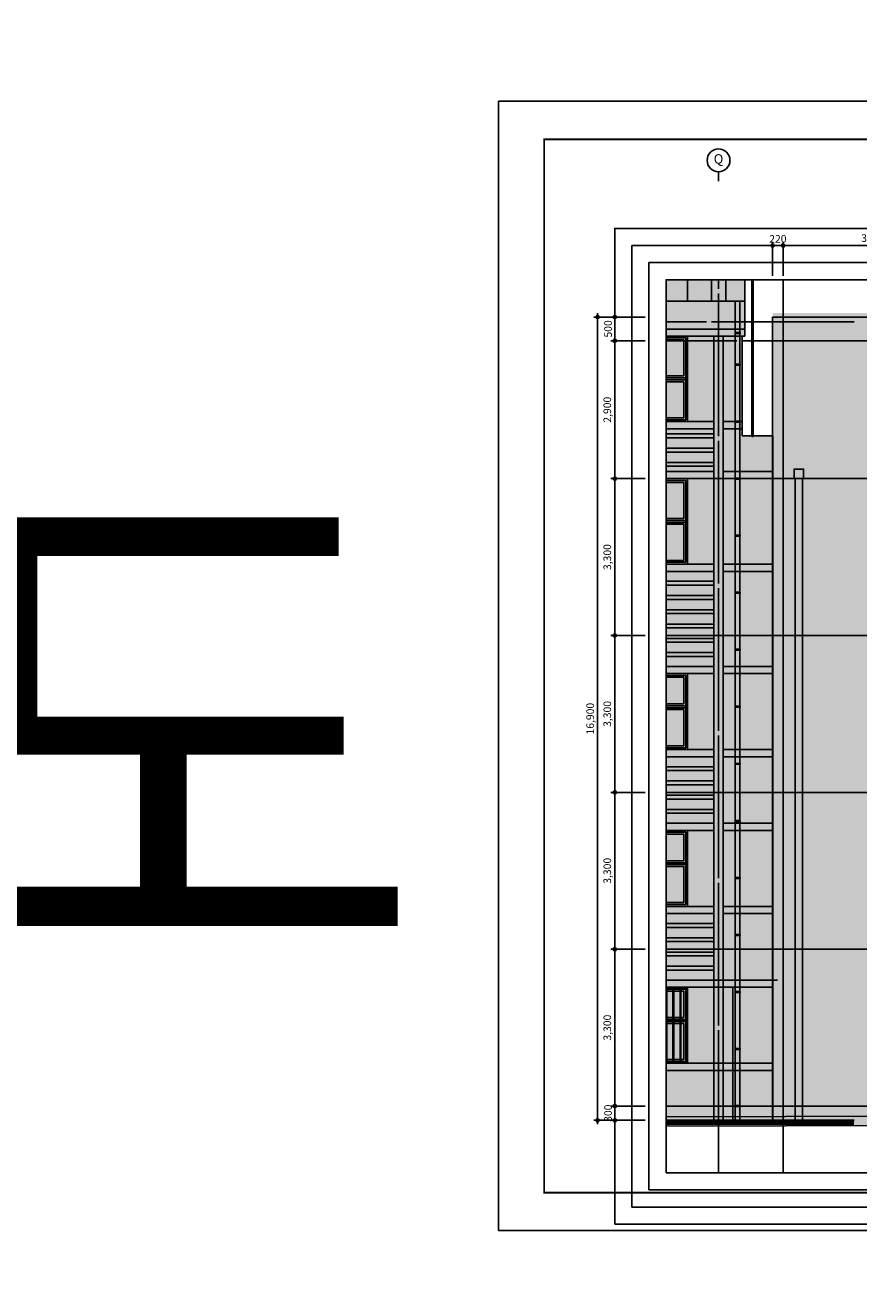
# Model space of a CAD drawing. Units: millimetres. Extents: x -83540 to 1407448, y -977091 to -608219.
# Drawn here: x 322763 to 340294, y -880061 to -853440 of the extents above; entities that cross this region are included whole.
import ezdxf
from ezdxf.enums import TextEntityAlignment as Align
from ezdxf.xclip import XClip

# ---------------------------------------------------------------- set-up
doc = ezdxf.new("R2010")
doc.units = ezdxf.units.MM
doc.header["$LTSCALE"] = 50
doc.header["$XCLIPFRAME"] = 0
doc.linetypes.add('CEN', pattern=[62, 60, -1, 0, -1])
doc.linetypes.add('HID', pattern=[2.3, 1.5, -0.8])
doc.layers.get('Defpoints').update_dxf_attribs({"color": 249})
for name, color, linetype in [('254', 254, 'Continuous'), ('6FIN', 6, 'Continuous'), ('CEN', 1, 'CEN'), ('COL', 2, 'Continuous'), ('DIM', 7, 'Continuous'), ('door', 4, 'Continuous'), ('DT', 3, 'Continuous'), ('ELE-2', 3, 'Continuous'), ('ETC', 6, 'Continuous'), ('FIN', 5, 'Continuous'), ('G', 3, 'Continuous'), ('HAT', 5, 'Continuous'), ('SHEET', 7, 'Continuous'), ('SYM', 7, 'Continuous'), ('TEXT', 7, 'Continuous'), ('WID', 4, 'Continuous'), ('철제사다리', 6, 'Continuous')]:
    doc.layers.add(name, color=color, linetype=linetype)
doc.styles.add('돋움', font='txt')
doc.dimstyles.new('DH-A3-80', dxfattribs={"dimscale": 80, "dimtxt": 2, "dimasz": 0.7, "dimexe": 1, "dimexo": 1, "dimgap": 0.5, "dimtad": 1, "dimdec": 0, "dimlunit": 6, "dimtxsty": '돋움', "dimblk": 'CA-DOT', "dimcen": 1, "dimclrt": 213, "dimadec": 0, "dimazin": 0, "dimtfac": 1, "dimtdec": 0, "dimtix": 1, "dimtmove": 2, "dimatfit": 3, "dimldrblk": 'LEADER-PO', "dimfxl": 1.5, "dimarcsym": 0})

# ---------------------------------------------------------------- blocks, each defined once
blk = doc.blocks.new('DH-FORM-A3')
at = {"layer": 'SHEET', "color": 159, "extrusion": (-1.74826e-09, 1.07533e-22, 1)}
blk.add_lwpolyline([(0, 0), (420, 0), (420, 297), (0, 297)], close=True, dxfattribs=at)
at = {"layer": 'SHEET', "color": 7, "const_width": 0.504}
blk.add_lwpolyline([(12, 287), (408, 287), (408, 10), (12, 10)], close=True, dxfattribs=at)
blk = doc.blocks.new('097')
at = {"layer": 'FIN', "color": 1}
for p, q in [((25, 902), (2975, 902)), ((25, 878), (2975, 878))]:
    blk.add_line(p, q, dxfattribs=at)
for points in [[(0, 1600), (0, 0), (3000, 0), (3000, 1600)], [(140, 1575), (140, 902), (159, 902), (159, 1575)], [(290, 1575), (290, 902), (309, 902), (309, 1575)], [(440, 1575), (440, 902), (459, 902), (459, 1575)], [(590, 1575), (590, 902), (609, 902), (609, 1575)], [(740, 1575), (740, 902), (759, 902), (759, 1575)], [(890, 1575), (890, 902), (909, 902), (909, 1575)], [(1040, 1575), (1040, 902), (1059, 902), (1059, 1575)], [(1190, 1575), (1190, 902), (1209, 902), (1209, 1575)], [(1340, 1575), (1340, 902), (1359, 902), (1359, 1575)], [(1490, 1575), (1490, 902), (1509, 902), (1509, 1575)], [(1640, 1575), (1640, 902), (1659, 902), (1659, 1575)], [(1790, 1575), (1790, 902), (1809, 902), (1809, 1575)], [(1940, 1575), (1940, 902), (1959, 902), (1959, 1575)], [(2090, 1575), (2090, 902), (2109, 902), (2109, 1575)], [(2240, 1575), (2240, 902), (2259, 902), (2259, 1575)], [(2390, 1575), (2390, 902), (2409, 902), (2409, 1575)], [(2540, 1575), (2540, 902), (2559, 902), (2559, 1575)], [(2690, 1575), (2690, 902), (2709, 902), (2709, 1575)], [(2840, 1575), (2840, 902), (2859, 902), (2859, 1575)], [(140, 25), (140, 878), (159, 878), (159, 25)], [(290, 25), (290, 878), (309, 878), (309, 25)], [(440, 25), (440, 878), (459, 878), (459, 25)], [(590, 25), (590, 878), (609, 878), (609, 25)], [(740, 25), (740, 878), (759, 878), (759, 25)], [(890, 25), (890, 878), (909, 878), (909, 25)], [(1040, 25), (1040, 878), (1059, 878), (1059, 25)], [(1190, 25), (1190, 878), (1209, 878), (1209, 25)], [(1340, 25), (1340, 878), (1359, 878), (1359, 25)], [(1490, 25), (1490, 878), (1509, 878), (1509, 25)], [(1640, 25), (1640, 878), (1659, 878), (1659, 25)], [(1790, 25), (1790, 878), (1809, 878), (1809, 25)], [(1940, 25), (1940, 878), (1959, 878), (1959, 25)], [(2090, 25), (2090, 878), (2109, 878), (2109, 25)], [(2240, 25), (2240, 878), (2259, 878), (2259, 25)], [(2390, 25), (2390, 878), (2409, 878), (2409, 25)], [(2540, 25), (2540, 878), (2559, 878), (2559, 25)], [(2690, 25), (2690, 878), (2709, 878), (2709, 25)], [(2840, 25), (2840, 878), (2859, 878), (2859, 25)]]:
    blk.add_lwpolyline(points, close=True, dxfattribs=at)
for points in [[(2975, 902), (2975, 1575), (25, 1575), (25, 902)], [(25, 878), (25, 25), (2975, 25), (2975, 878)]]:
    blk.add_lwpolyline(points, dxfattribs=at)
blk = doc.blocks.new('20161018.115203')
at = {"layer": '254'}
h = blk.add_hatch(color=256, dxfattribs=at)
h.dxf.hatch_style = 1
h.paths.add_polyline_path([(-38664, 19299), (-38664, 19149), (-38614, 19149), (-38614, 16342), (-38833, 16342), (-38833, 16200), (-38614, 16200), (-38614, 9100), (-38547, 9106), (-38444, 7900), (-39433, 7900), (-39433, 7800), (-39233, 7800), (-39233, 2500), (-37984, 2500), (-37746, -300), (-14294, -300), (-14294, 14100), (-14933, 14100), (-14933, 16200), (-14883, 16200), (-14883, 17828), (-14943, 17828), (-14943, 18575), (-14958, 18575), (-14958, 19370), (-37558, 19370), (-37558, 18574), (-38464, 18574), (-38464, 19299)])
for p, q in [((-16083, 17778), (-16083, 16932)), ((-15583, 17778), (-15583, 16932)), ((-15283, 17778), (-15283, 16932))]:
    blk.add_line(p, q)
at = {"layer": 'CEN'}
for p, q in [((-15433, -2599), (-15433, 22737)), ((-15433, -2599), (-15433, 22737)), ((-14074, -2599), (-14074, 22737)), ((-12583, 16500), (-42824, 16500)), ((-12583, 13200), (-42824, 13200)), ((-12583, 9900), (-42824, 9900)), ((-12583, 6600), (-42824, 6600)), ((-12583, 3300), (-42824, 3300)), ((-12583, 3300), (-41335, 3300)), ((-12583, 3300), (-41335, 3300)), ((-12583, 0), (-42824, 0))]:
    blk.add_line(p, q, dxfattribs=at)
at = {"layer": 'COL'}
for p, q in [((-14883, 16200), (-14883, 17828)), ((-38614, 16932), (-14883, 16932)), ((-38614, 16342), (-14883, 16342)), ((-38614, 16342), (-14883, 16342)), ((-38614, 16200), (-14883, 16200)), ((-15533, -300), (-15533, 16200)), ((-15333, -300), (-15333, 16200)), ((-14933, 14100), (-14933, 16200)), ((-14933, 14100), (-14294, 14100)), ((-14294, -300), (-14294, 14100)), ((-15133, 2500), (-15133, -300)), ((-37772, 0), (-14294, 0))]:
    blk.add_line(p, q, dxfattribs=at)
at = {"layer": 'COL', "const_width": 100}
blk.add_lwpolyline([(-12583, -350), (-42824, -350)], dxfattribs=at)
at = {"layer": 'COL'}
blk.add_lwpolyline([(-12583, -300), (-42824, -300)], dxfattribs=at)
at = {"layer": 'DT'}
for p, q in [((-14294, 13200), (-14294, 13350)), ((-14294, 11250), (-14294, 11400)), ((-14294, 9100), (-14294, 9250)), ((-14294, 7350), (-14294, 7500)), ((-14294, 5800), (-14294, 5950)), ((-14294, 4050), (-14294, 4200)), ((-37313, 2500), (-14294, 2500))]:
    blk.add_line(p, q, dxfattribs=at)
for points in [[(-19633, 14400), (-15533, 14400)], [(-15333, 14400), (-14933, 14400)], [(-19633, 14250), (-15533, 14250)], [(-15333, 14250), (-14933, 14250)], [(-19633, 13350), (-15533, 13350)], [(-15333, 13350), (-14294, 13350)], [(-19633, 13200), (-15533, 13200)], [(-15333, 13200), (-14294, 13200)], [(-15533, 11400), (-19633, 11400)], [(-19633, 11250), (-15533, 11250)], [(-14294, 11400), (-15333, 11400)], [(-15333, 11250), (-14294, 11250)], [(-15533, 9250), (-19633, 9250)], [(-19633, 9100), (-15533, 9100)], [(-14294, 9250), (-15333, 9250)], [(-15333, 9100), (-14294, 9100)], [(-15533, 7500), (-19633, 7500)], [(-14294, 7500), (-15333, 7500)], [(-19633, 7350), (-15533, 7350)], [(-15333, 7350), (-14294, 7350)], [(-15533, 5950), (-19633, 5950)], [(-14294, 5950), (-15333, 5950)], [(-19633, 5800), (-15533, 5800)], [(-15333, 5800), (-14294, 5800)], [(-15533, 4200), (-19633, 4200)], [(-19633, 4050), (-15533, 4050)], [(-14294, 4200), (-15333, 4200)], [(-15333, 4050), (-14294, 4050)], [(-14194, 2650), (-37313, 2650)], [(-14294, 900), (-37848, 900)], [(-37835, 750), (-14294, 750)]]:
    blk.add_lwpolyline(points, dxfattribs=at)
at = {"layer": 'ETC'}
for points in [[(-15533, 14060), (-19633, 14060), (-19633, 14140), (-15533, 14140)], [(-15533, 13760), (-19633, 13760), (-19633, 13840), (-15533, 13840)], [(-15533, 13460), (-19633, 13460), (-19633, 13540), (-15533, 13540)], [(-15533, 10960), (-19633, 10960), (-19633, 11040), (-15533, 11040)], [(-15533, 10660), (-19633, 10660), (-19633, 10740), (-15533, 10740)], [(-15533, 10360), (-19633, 10360), (-19633, 10440), (-15533, 10440)], [(-15533, 10060), (-19633, 10060), (-19633, 10140), (-15533, 10140)], [(-15533, 9760), (-19633, 9760), (-19633, 9840), (-15533, 9840)], [(-15533, 9460), (-19633, 9460), (-19633, 9540), (-15533, 9540)], [(-15533, 7060), (-19633, 7060), (-19633, 7140), (-15533, 7140)], [(-15533, 6760), (-19633, 6760), (-19633, 6840), (-15533, 6840)], [(-15533, 6460), (-19633, 6460), (-19633, 6540), (-15533, 6540)], [(-15533, 6160), (-19633, 6160), (-19633, 6240), (-15533, 6240)], [(-15533, 3760), (-19633, 3760), (-19633, 3840), (-15533, 3840)], [(-15533, 3460), (-19633, 3460), (-19633, 3540), (-15533, 3540)], [(-15533, 3160), (-19633, 3160), (-19633, 3240), (-15533, 3240)], [(-15533, 2860), (-19633, 2860), (-19633, 2940), (-15533, 2940)]]:
    blk.add_lwpolyline(points, close=True, dxfattribs=at)
at = {"layer": 'WID'}
for p, q in [((-15083, -300), (-15083, 16932)), ((-14983, -300), (-14983, 16932)), ((-19083, 16200), (-16083, 16200)), ((-19043, 16160), (-16123, 16160)), ((-16163, 16120), (-16813, 16120)), ((-16163, 16120), (-16163, 15360)), ((-16123, 16160), (-16123, 14440)), ((-16083, 16200), (-16083, 14400)), ((-17563, 15320), (-16123, 15320)), ((-17563, 15280), (-16123, 15280)), ((-16163, 15360), (-16813, 15360)), ((-16163, 15240), (-16813, 15240)), ((-16163, 15240), (-16163, 14480)), ((-16083, 14400), (-19083, 14400)), ((-16123, 14440), (-19043, 14440)), ((-16163, 14480), (-16813, 14480)), ((-19083, 13200), (-16083, 13200)), ((-19043, 13160), (-16123, 13160)), ((-16163, 13120), (-16813, 13120)), ((-16163, 13120), (-16163, 12360)), ((-16123, 13160), (-16123, 11440)), ((-16083, 13200), (-16083, 11400)), ((-17563, 12320), (-16123, 12320)), ((-17563, 12280), (-16123, 12280)), ((-16163, 12360), (-16813, 12360)), ((-16163, 12240), (-16813, 12240)), ((-16163, 12240), (-16163, 11480)), ((-16163, 11480), (-16813, 11480)), ((-16083, 11400), (-19083, 11400)), ((-16123, 11440), (-19043, 11440)), ((-19083, 9100), (-16083, 9100)), ((-19043, 9060), (-16123, 9060)), ((-16123, 9060), (-16123, 7540)), ((-16083, 9100), (-16083, 7500)), ((-16163, 9020), (-16813, 9020)), ((-16163, 9020), (-16163, 8460)), ((-17563, 8420), (-16123, 8420)), ((-17563, 8380), (-16123, 8380)), ((-16163, 8460), (-16813, 8460)), ((-16163, 8340), (-16813, 8340)), ((-16163, 8340), (-16163, 7580)), ((-16083, 7500), (-19083, 7500)), ((-16123, 7540), (-19043, 7540)), ((-16163, 7580), (-16813, 7580)), ((-19083, 5800), (-16083, 5800)), ((-19043, 5760), (-16123, 5760)), ((-16163, 5720), (-16813, 5720)), ((-16163, 5720), (-16163, 5160)), ((-16123, 5760), (-16123, 4240)), ((-16083, 5800), (-16083, 4200)), ((-17563, 5120), (-16123, 5120)), ((-17563, 5080), (-16123, 5080)), ((-16163, 5160), (-16813, 5160)), ((-16163, 5040), (-16813, 5040)), ((-16163, 5040), (-16163, 4280)), ((-16163, 4280), (-16813, 4280)), ((-16083, 4200), (-19083, 4200)), ((-16123, 4240), (-19043, 4240)), ((-19083, 2500), (-16083, 2500)), ((-19043, 2460), (-16123, 2460)), ((-16163, 2420), (-16813, 2420)), ((-16163, 2420), (-16163, 1860)), ((-16123, 2460), (-16123, 940)), ((-16083, 2500), (-16083, 900)), ((-17563, 1820), (-16123, 1820)), ((-17563, 1780), (-16123, 1780)), ((-16163, 1860), (-16813, 1860)), ((-16163, 1740), (-16813, 1740)), ((-16163, 1740), (-16163, 980)), ((-16083, 900), (-19083, 900)), ((-16123, 940), (-19043, 940)), ((-16163, 980), (-16813, 980))]:
    blk.add_line(p, q, dxfattribs=at)
for points in [[(-15086, 16254), (-14980, 16254), (-14980, 16274), (-15086, 16274)], [(-15086, 15590), (-14980, 15590), (-14980, 15610), (-15086, 15610)], [(-15086, 14390), (-14980, 14390), (-14980, 14410), (-15086, 14410)], [(-15086, 13190), (-14980, 13190), (-14980, 13210), (-15086, 13210)], [(-15086, 11990), (-14980, 11990), (-14980, 12010), (-15086, 12010)], [(-15086, 10790), (-14980, 10790), (-14980, 10810), (-15086, 10810)], [(-15086, 9590), (-14980, 9590), (-14980, 9610), (-15086, 9610)], [(-15086, 8390), (-14980, 8390), (-14980, 8410), (-15086, 8410)], [(-15086, 7190), (-14980, 7190), (-14980, 7210), (-15086, 7210)], [(-15086, 5990), (-14980, 5990), (-14980, 6010), (-15086, 6010)], [(-15086, 4790), (-14980, 4790), (-14980, 4810), (-15086, 4810)], [(-15086, 3590), (-14980, 3590), (-14980, 3610), (-15086, 3610)], [(-15086, 2390), (-14980, 2390), (-14980, 2410), (-15086, 2410)], [(-15086, 1190), (-14980, 1190), (-14980, 1210), (-15086, 1210)], [(-15086, -10), (-14980, -10), (-14980, 10), (-15086, 10)]]:
    blk.add_lwpolyline(points, close=True, dxfattribs=at)
at = {"layer": '철제사다리'}
for p, q in [((-14703, 14087), (-14703, 18109)), ((-14733, 14087), (-14733, 18079)), ((-14733, 14087), (-14703, 14087))]:
    blk.add_line(p, q, dxfattribs=at)
blk.add_blockref('097', (-19083, 900))
blk = doc.blocks.new('20161119.131635')
at = {"layer": 'G'}
h = blk.add_hatch(color=256, dxfattribs=at)
h.dxf.hatch_style = 1
h.paths.add_polyline_path([(-106216, -17650), (-34900, -17450), (-29233, -16720), (3371, -16720), (3371, -16920), (-29033, -16920), (-34700, -17650), (-106216, -17850)])
at = {"layer": 'HAT'}
h = blk.add_hatch(dxfattribs=at)
h.set_pattern_fill('AR-SAND', color=256, scale=5)
h.set_pattern_definition([(37.5, (-608167.78, 858908.48), (-8.000156, 244.70662), [0, -193.04, 0, -215.9, 0, -206.375]), (7.5, (-608167.78, 858908.48), (224.76164, 358.41255), [0, -104.14, 0, -173.99, 0, -66.675]), (327.5, (-608323.99, 858908.48), (395.496185, 0.718592), [0, -63.5, 0, -228.6, 0, -298.45]), (317.5, (-608324, 858908.48), (381.77823, 111.46466), [0, -31.75, 0, -149.86, 0, -171.45])])
h.paths.add_polyline_path([(-73400, -1618), (-73600, -1618), (-73600, -2818), (-75100, -2818), (-75100, -1618), (-74329, -1618), (-74329, -668), (-77250, -668), (-77250, -17568), (-73400, -17568)])
h.paths.add_polyline_path([(-73600, -4918), (-73600, -6118), (-75100, -6118), (-75100, -4918)], flags=16)
h.paths.add_polyline_path([(-73600, -8218), (-73600, -9418), (-75100, -9418), (-75100, -8218)], flags=16)
h.paths.add_polyline_path([(-73600, -11518), (-73600, -12718), (-75100, -12718), (-75100, -11518)], flags=16)
h.paths.add_polyline_path([(-73600, -14818), (-73600, -16018), (-75100, -16018), (-75100, -14818)], flags=16)
blk.add_lwpolyline([(-106216, -17650), (-34900, -17450), (-29233, -16720), (3371, -16720), (3371, -16920), (-29033, -16920), (-34700, -17650), (-106216, -17850), (-106216, -17650)])
at = {"layer": 'CEN'}
blk.add_line((-77030, 2817), (-77030, -21234), dxfattribs=at)
at = {"layer": 'CEN', "elevation": 0}
for points in [[(-31499, -1250), (-80386, -1250)], [(-32450, -4150), (-80386, -4150)], [(-31499, -4150), (-80386, -4150)], [(-32450, -7450), (-80386, -7450)], [(-32450, -10750), (-80386, -10750)], [(-31499, -10750), (-80386, -10750)], [(-31499, -14050), (-80386, -14050)], [(-31499, -17350), (-80386, -17350)]]:
    blk.add_lwpolyline(points, dxfattribs=at)
at = {"layer": 'ELE-2'}
for p, q in [((-77250, -750), (-77250, -17650)), ((-77250, -17650), (-77250, -750)), ((-74330, -750, 0), (-77250, -750))]:
    blk.add_line(p, q, dxfattribs=at)
at = {"layer": 'ETC', "elevation": 0}
for points in [[(-76800, -4150), (-76600, -4150), (-76600, -3950), (-76800, -3950)], [(-76625, -4150), (-76775, -4150), (-76775, -17750), (-76625, -17750)]]:
    blk.add_lwpolyline(points, close=True, dxfattribs=at)
at = {"layer": 'door'}
blk.add_blockref('20161018.115203', (-62955, -17350), dxfattribs=at)
blk = doc.blocks.new('20130308.164557')
at = {"layer": 'SYM'}
blk.add_line((0, 0), (0, 2.5), dxfattribs=at)
blk.add_circle((0, 5.5), 3, dxfattribs=at)
blk = doc.blocks.new('CA-DOT')
at = {"layer": 'DIM'}
for p, q in [((-1.44, 0), (1.44, 0)), ((0, 1.44), (0, -1.44))]:
    blk.add_line(p, q, dxfattribs=at)
at = {"layer": 'DIM', "color": 7}
for radius in [0.6, 0.3]:
    blk.add_circle((0, 0), radius, dxfattribs=at)
blk = doc.blocks.new('*D1190')
at = {"layer": 'Defpoints', "color": 0, "transparency": 16777216}
for p in [(338704, -858073), (338484, -858793), (338704, -858793)]:
    blk.add_point(p, dxfattribs=at)
at = {"layer": 'DIM', "color": 0, "lineweight": -2, "transparency": 16777216}
for p, q in [((338484, -858713), (338484, -857993)), ((338704, -858713), (338704, -857993)), ((338428, -858073), (338372, -858073)), ((338484, -858073), (338704, -858073)), ((338760, -858073), (338816, -858073))]:
    blk.add_line(p, q, dxfattribs=at)
at = {"layer": 'DIM', "color": 0, "lineweight": -2, "transparency": 16777216, "xscale": 56, "yscale": 56, "zscale": 56}
blk.add_blockref('CA-DOT', (338484, -858073), dxfattribs=at)
at = {"layer": 'DIM', "color": 0, "lineweight": -2, "transparency": 16777216, "xscale": 56, "yscale": 56, "zscale": 56, "rotation": 180}
blk.add_blockref('CA-DOT', (338704, -858073), dxfattribs=at)
at = {"layer": 'DIM', "color": 213, "transparency": 16777216, "insert": (338594, -857953), "char_height": 160, "attachment_point": 5, "style": '돋움'}
blk.add_mtext('220', dxfattribs=at)
blk = doc.blocks.new('LEADER-PO')
at = {"layer": 'DIM'}
h = blk.add_hatch(color=256, dxfattribs=at)
edge = h.paths.add_edge_path()
edge.add_arc((0, 0), 0.714, 0, 360)
blk.add_line((0, 0), (-2.21, 0), dxfattribs=at)
blk.add_circle((0, 0), 0.714, dxfattribs=at)
blk = doc.blocks.new('*D1191')
at = {"layer": 'Defpoints', "color": 0, "transparency": 16777216}
for p in [(342533, -858073), (338704, -858793), (342533, -858793)]:
    blk.add_point(p, dxfattribs=at)
at = {"layer": 'DIM', "color": 0, "lineweight": -2, "transparency": 16777216}
for p, q in [((338704, -858713), (338704, -857993)), ((342533, -858713), (342533, -857993)), ((338760, -858073), (342477, -858073))]:
    blk.add_line(p, q, dxfattribs=at)
at = {"layer": 'DIM', "color": 0, "lineweight": -2, "transparency": 16777216, "xscale": 56, "yscale": 56, "zscale": 56, "rotation": 180}
blk.add_blockref('CA-DOT', (338704, -858073), dxfattribs=at)
at = {"layer": 'DIM', "color": 0, "lineweight": -2, "transparency": 16777216, "xscale": 56, "yscale": 56, "zscale": 56}
blk.add_blockref('CA-DOT', (342533, -858073), dxfattribs=at)
at = {"layer": 'DIM', "color": 213, "transparency": 16777216, "insert": (340619, -857937), "char_height": 160, "attachment_point": 5, "style": '돋움'}
blk.add_mtext('3,830', dxfattribs=at)
blk = doc.blocks.new('*D1222')
at = {"layer": 'Defpoints', "color": 0, "transparency": 16777216}
for p in [(335162, -876177), (335882, -876177), (335882, -876477)]:
    blk.add_point(p, dxfattribs=at)
at = {"layer": 'DIM', "color": 0, "lineweight": -2, "transparency": 16777216}
for p, q in [((335162, -876121), (335162, -876065)), ((335802, -876177), (335082, -876177)), ((335162, -876477), (335162, -876177)), ((335802, -876477), (335082, -876477)), ((335162, -876533), (335162, -876589))]:
    blk.add_line(p, q, dxfattribs=at)
at = {"layer": 'DIM', "color": 0, "lineweight": -2, "transparency": 16777216, "xscale": 56, "yscale": 56, "zscale": 56}
for p, rotation in [((335162, -876177), 270), ((335162, -876477), 90)]:
    blk.add_blockref('CA-DOT', p, dxfattribs=dict(at, rotation=rotation))
at = {"layer": 'DIM', "color": 213, "transparency": 16777216, "insert": (335042, -876327), "char_height": 160, "attachment_point": 5, "rotation": 90, "style": '돋움'}
blk.add_mtext('300', dxfattribs=at)
blk = doc.blocks.new('*D1223')
at = {"layer": 'Defpoints', "color": 0, "transparency": 16777216}
for p in [(335162, -872877), (335882, -872877), (335882, -876177)]:
    blk.add_point(p, dxfattribs=at)
at = {"layer": 'DIM', "color": 0, "lineweight": -2, "transparency": 16777216}
for p, q in [((335802, -872877), (335082, -872877)), ((335162, -876121), (335162, -872933)), ((335802, -876177), (335082, -876177))]:
    blk.add_line(p, q, dxfattribs=at)
at = {"layer": 'DIM', "color": 0, "lineweight": -2, "transparency": 16777216, "xscale": 56, "yscale": 56, "zscale": 56}
for p, rotation in [((335162, -872877), 90), ((335162, -876177), 270)]:
    blk.add_blockref('CA-DOT', p, dxfattribs=dict(at, rotation=rotation))
at = {"layer": 'DIM', "color": 213, "transparency": 16777216, "insert": (335026, -874527), "char_height": 160, "attachment_point": 5, "rotation": 90, "style": '돋움'}
blk.add_mtext('3,300', dxfattribs=at)
blk = doc.blocks.new('*D1224')
at = {"layer": 'Defpoints', "color": 0, "transparency": 16777216}
for p in [(335162, -869577), (335882, -869577), (335882, -872877)]:
    blk.add_point(p, dxfattribs=at)
at = {"layer": 'DIM', "color": 0, "lineweight": -2, "transparency": 16777216}
for p, q in [((335802, -869577), (335082, -869577)), ((335162, -872821), (335162, -869633)), ((335802, -872877), (335082, -872877))]:
    blk.add_line(p, q, dxfattribs=at)
at = {"layer": 'DIM', "color": 0, "lineweight": -2, "transparency": 16777216, "xscale": 56, "yscale": 56, "zscale": 56}
for p, rotation in [((335162, -869577), 90), ((335162, -872877), 270)]:
    blk.add_blockref('CA-DOT', p, dxfattribs=dict(at, rotation=rotation))
at = {"layer": 'DIM', "color": 213, "transparency": 16777216, "insert": (335026, -871227), "char_height": 160, "attachment_point": 5, "rotation": 90, "style": '돋움'}
blk.add_mtext('3,300', dxfattribs=at)
blk = doc.blocks.new('*D1225')
at = {"layer": 'Defpoints', "color": 0, "transparency": 16777216}
for p in [(335162, -866277), (335882, -866277), (335882, -869577)]:
    blk.add_point(p, dxfattribs=at)
at = {"layer": 'DIM', "color": 0, "lineweight": -2, "transparency": 16777216}
for p, q in [((335802, -866277), (335082, -866277)), ((335162, -869521), (335162, -866333)), ((335802, -869577), (335082, -869577))]:
    blk.add_line(p, q, dxfattribs=at)
at = {"layer": 'DIM', "color": 0, "lineweight": -2, "transparency": 16777216, "xscale": 56, "yscale": 56, "zscale": 56}
for p, rotation in [((335162, -866277), 90), ((335162, -869577), 270)]:
    blk.add_blockref('CA-DOT', p, dxfattribs=dict(at, rotation=rotation))
at = {"layer": 'DIM', "color": 213, "transparency": 16777216, "insert": (335026, -867927), "char_height": 160, "attachment_point": 5, "rotation": 90, "style": '돋움'}
blk.add_mtext('3,300', dxfattribs=at)
blk = doc.blocks.new('*D1226')
at = {"layer": 'Defpoints', "color": 0, "transparency": 16777216}
for p in [(335162, -862977), (335882, -862977), (335882, -866277)]:
    blk.add_point(p, dxfattribs=at)
at = {"layer": 'DIM', "color": 0, "lineweight": -2, "transparency": 16777216}
for p, q in [((335802, -862977), (335082, -862977)), ((335162, -866221), (335162, -863033)), ((335802, -866277), (335082, -866277))]:
    blk.add_line(p, q, dxfattribs=at)
at = {"layer": 'DIM', "color": 0, "lineweight": -2, "transparency": 16777216, "xscale": 56, "yscale": 56, "zscale": 56}
for p, rotation in [((335162, -862977), 90), ((335162, -866277), 270)]:
    blk.add_blockref('CA-DOT', p, dxfattribs=dict(at, rotation=rotation))
at = {"layer": 'DIM', "color": 213, "transparency": 16777216, "insert": (335026, -864627), "char_height": 160, "attachment_point": 5, "rotation": 90, "style": '돋움'}
blk.add_mtext('3,300', dxfattribs=at)
blk = doc.blocks.new('*D1227')
at = {"layer": 'Defpoints', "color": 0, "transparency": 16777216}
for p in [(335162, -860077), (335882, -860077), (335882, -862977)]:
    blk.add_point(p, dxfattribs=at)
at = {"layer": 'DIM', "color": 0, "lineweight": -2, "transparency": 16777216}
for p, q in [((335802, -860077), (335082, -860077)), ((335162, -862921), (335162, -860133)), ((335802, -862977), (335082, -862977))]:
    blk.add_line(p, q, dxfattribs=at)
at = {"layer": 'DIM', "color": 0, "lineweight": -2, "transparency": 16777216, "xscale": 56, "yscale": 56, "zscale": 56}
for p, rotation in [((335162, -860077), 90), ((335162, -862977), 270)]:
    blk.add_blockref('CA-DOT', p, dxfattribs=dict(at, rotation=rotation))
at = {"layer": 'DIM', "color": 213, "transparency": 16777216, "insert": (335026, -861527), "char_height": 160, "attachment_point": 5, "rotation": 90, "style": '돋움'}
blk.add_mtext('2,900', dxfattribs=at)
blk = doc.blocks.new('*D1228')
at = {"layer": 'Defpoints', "color": 0, "transparency": 16777216}
for p in [(335162, -859577), (335882, -859577), (335882, -860077)]:
    blk.add_point(p, dxfattribs=at)
at = {"layer": 'DIM', "color": 0, "lineweight": -2, "transparency": 16777216}
for p, q in [((335802, -859577), (335082, -859577)), ((335162, -860021), (335162, -859633)), ((335802, -860077), (335082, -860077))]:
    blk.add_line(p, q, dxfattribs=at)
at = {"layer": 'DIM', "color": 0, "lineweight": -2, "transparency": 16777216, "xscale": 56, "yscale": 56, "zscale": 56}
for p, rotation in [((335162, -859577), 90), ((335162, -860077), 270)]:
    blk.add_blockref('CA-DOT', p, dxfattribs=dict(at, rotation=rotation))
at = {"layer": 'DIM', "color": 213, "transparency": 16777216, "insert": (335042, -859827), "char_height": 160, "attachment_point": 5, "rotation": 90, "style": '돋움'}
blk.add_mtext('500', dxfattribs=at)
blk = doc.blocks.new('*D1229')
at = {"layer": 'Defpoints', "color": 0, "transparency": 16777216}
for p in [(334802, -859577), (335882, -859577), (335882, -876477)]:
    blk.add_point(p, dxfattribs=at)
at = {"layer": 'DIM', "color": 0, "lineweight": -2, "transparency": 16777216}
for p, q in [((335802, -859577), (334722, -859577)), ((334802, -876421), (334802, -859633)), ((335802, -876477), (334722, -876477))]:
    blk.add_line(p, q, dxfattribs=at)
at = {"layer": 'DIM', "color": 0, "lineweight": -2, "transparency": 16777216, "xscale": 56, "yscale": 56, "zscale": 56}
for p, rotation in [((334802, -859577), 90), ((334802, -876477), 270)]:
    blk.add_blockref('CA-DOT', p, dxfattribs=dict(at, rotation=rotation))
at = {"layer": 'DIM', "color": 213, "transparency": 16777216, "insert": (334666, -868027), "char_height": 160, "attachment_point": 5, "rotation": 90, "style": '돋움'}
blk.add_mtext('16,900', dxfattribs=at)

msp = doc.modelspace()

# ---------------------------------------------------------------- linework, layer by layer
at = {"layer": 'Defpoints'}
for points in [[(335162, -878661), (357408, -878661), (357408, -857712.9), (335162, -857712.9)], [(335522, -878301), (357048, -878301), (357048, -858072.9), (335522, -858072.9)], [(335882, -877941), (356688, -877941), (356688, -858432.9), (335882, -858432.9)], [(336242, -877581), (356328, -877581), (356328, -858792.9), (336242, -858792.9)]]:
    msp.add_lwpolyline(points, close=True, dxfattribs=at)

# ---------------------------------------------------------------- block references
at = {"layer": '6FIN', "linetype": 'HID'}
ref = msp.add_blockref('20161119.131635', (441435.4, -857073.7, 0), dxfattribs=at)
XClip(ref).set_block_clipping_path([(-38568.2452819743, -18895.8281065266), (-18817.7137916261, -1076.3318350416)])
ref = msp.add_blockref('20161119.131635', (429543.3, -857073.7, 0), dxfattribs=at)
XClip(ref).set_block_clipping_path([(-60263.9504797687, -18563.1179323042), (-36431.6081157406, -1778.1083583151)])
at = {"layer": 'DIM'}
ref = msp.add_blockref('20161119.131635', (415733.5, -858827.2, 0), dxfattribs=at)
XClip(ref).set_block_clipping_path([(-79491.4654399023, -18753.798726845), (-59405.4297244807, 34.3821601614)])
at = {"layer": 'SHEET', "xscale": 80, "yscale": 80, "zscale": 80}
msp.add_blockref('DH-FORM-A3', (332717.6, -878797.5, 0), dxfattribs=at)
at = {"layer": 'SYM', "xscale": 80, "yscale": 80, "zscale": 80}
msp.add_blockref('20130308.164557', (337344.9, -856720.6, 0), dxfattribs=at)

# ---------------------------------------------------------------- texts
at = {"layer": 'SYM', "color": 2, "style": '돋움'}
msp.add_text('Q', height=200, dxfattribs=at).set_placement((337344.9, -856276.7, 0), align=Align.MIDDLE)
at = {"layer": 'TEXT', "color": 3, "style": '돋움'}
msp.add_text('배면도', height=8775, dxfattribs=at).set_placement((331196, -868431.3, 0), align=Align.MIDDLE_RIGHT)

# ---------------------------------------------------------------- dimensions: what is measured, and where the dimension line sits
at = {"layer": 'DIM'}
for base, p1, p2, picture, middle in [((338703.9, -858072.9), (338483.9, -858792.9), (338703.9, -858792.9), '*D1190', (338593.9, -857952.7)), ((342533.5, -858072.9), (338703.9, -858792.9), (342533.5, -858792.9), '*D1191', (340618.7, -857937.3))]:
    dim = msp.add_linear_dim(base=base, p1=p1, p2=p2, dimstyle='DH-A3-80', dxfattribs=at)
    dim.commit()
    dim.dimension.update_dxf_attribs({"geometry": picture, "text_midpoint": middle})
for base, p1, p2, picture, middle in [((334802, -859577), (335882, -876477), (335882, -859577), '*D1229', (334666.5, -868027)), ((335162, -859577), (335882, -860077), (335882, -859577), '*D1228', (335041.9, -859827)), ((335162, -860077), (335882, -862977), (335882, -860077), '*D1227', (335026.5, -861527)), ((335162, -862977), (335882, -866277), (335882, -862977), '*D1226', (335026.5, -864627)), ((335162, -866277), (335882, -869577), (335882, -866277), '*D1225', (335026.5, -867927)), ((335162, -869577), (335882, -872877), (335882, -869577), '*D1224', (335026.5, -871227)), ((335162, -872877), (335882, -876177), (335882, -872877), '*D1223', (335026.5, -874527)), ((335162, -876177), (335882, -876477), (335882, -876177), '*D1222', (335041.9, -876327))]:
    dim = msp.add_linear_dim(base=base, p1=p1, p2=p2, angle=90, dimstyle='DH-A3-80', dxfattribs=at)
    dim.commit()
    dim.dimension.update_dxf_attribs({"geometry": picture, "text_midpoint": middle})

doc.saveas('drawing.dxf')
